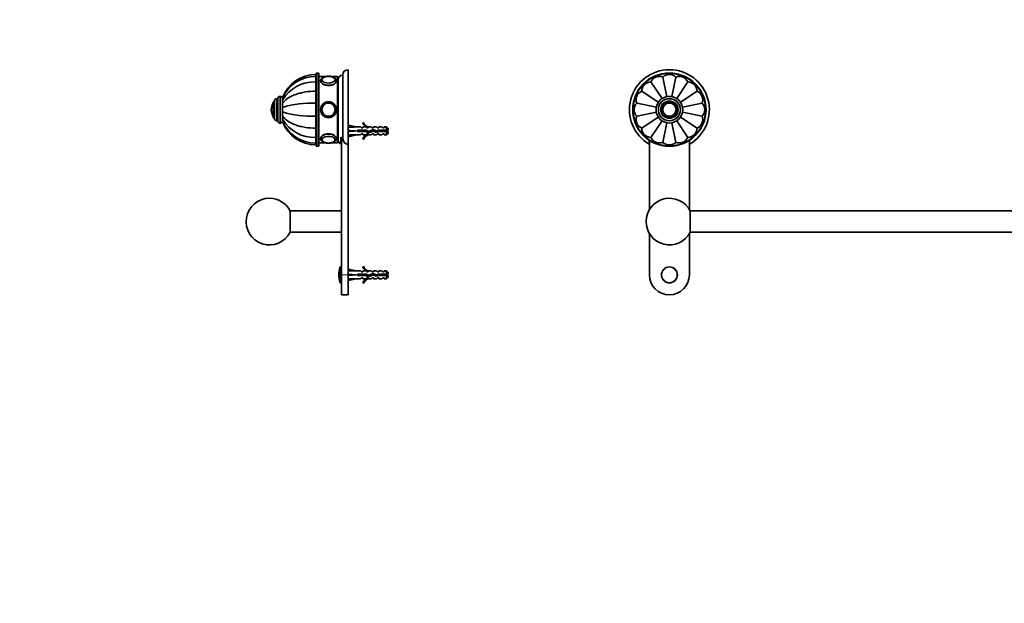
# Model space of a CAD drawing. Units: millimetres. Extents: x 0 to 1478, y 0 to 1758.
# Drawn here: x 0 to 739, y 881 to 1320 of the extents above; entities that cross this region are included whole.
import ezdxf
from ezdxf import colors
from ezdxf.entities.mleader import LeaderData, LeaderLine
from ezdxf.math import Vec2, Vec3

# ---------------------------------------------------------------- set-up
doc = ezdxf.new("R2010")
doc.units = ezdxf.units.MM
for name, color, linetype in [('DV1_Défaut', 7, 'Continuous'), ('DV7_Défaut', 7, 'Continuous'), ('Défaut', 7, 'Continuous')]:
    doc.layers.add(name, color=color, linetype=linetype)

# ---------------------------------------------------------------- blocks, each defined once
blk = doc.blocks.new('_DOT')
at = {"color": 0}
blk.add_line((0, 0), (-1, 0), dxfattribs=at)
at = {"color": 0, "const_width": 0.333}
blk.add_lwpolyline([(-0.1665, 0, 1), (0.1665, 0, 1)], format="xyb", close=True, dxfattribs=at)
blk = doc.blocks.new('SE')
at = {"layer": 'DV1_Défaut', "color": 7, "linetype": 'Continuous', "lineweight": 35}
for p, q in [((473.71, 1272.87), (482.06, 1260.37)), ((482.72, 1276.6), (485.66, 1261.85)), ((492.48, 1276.6), (489.55, 1261.89)), ((501.49, 1272.87), (493.14, 1260.38)), ((1097.71, 1272.87), (1106.06, 1260.37)), ((1106.72, 1276.6), (1109.66, 1261.85)), ((1116.48, 1276.6), (1113.55, 1261.89)), ((1125.49, 1272.87), (1117.14, 1260.38)), ((466.81, 1265.97), (479.27, 1257.65)), ((508.39, 1265.97), (495.88, 1257.61)), ((1090.81, 1265.97), (1103.27, 1257.65)), ((1132.39, 1265.97), (1119.88, 1257.61)), ((463.08, 1256.96), (477.83, 1254.03)), ((512.12, 1256.96), (497.4, 1254.03)), ((1087.08, 1256.96), (1101.83, 1254.03)), ((1136.12, 1256.96), (1121.4, 1254.03)), ((477.84, 1250.14), (463.08, 1247.2)), ((512.12, 1247.2), (497.4, 1250.13)), ((1101.84, 1250.14), (1087.08, 1247.2)), ((1136.12, 1247.2), (1121.4, 1250.13)), ((466.81, 1238.19), (479.27, 1246.52)), ((473.71, 1231.29), (482.06, 1243.79)), ((482.72, 1227.56), (485.66, 1242.31)), ((492.48, 1227.56), (489.55, 1242.27)), ((501.49, 1231.29), (493.14, 1243.78)), ((508.39, 1238.19), (495.88, 1246.55)), ((1090.81, 1238.19), (1103.27, 1246.52)), ((1097.71, 1231.29), (1106.06, 1243.79)), ((1106.72, 1227.56), (1109.66, 1242.31)), ((1116.48, 1227.56), (1113.55, 1242.27)), ((1125.49, 1231.29), (1117.14, 1243.78)), ((1132.39, 1238.19), (1119.88, 1246.55)), ((472.5, 1226.16), (472.5, 1229.16)), ((472.6, 1229.03), (472.6, 1177.1)), ((502.6, 1177.1), (502.6, 1229.03)), ((502.7, 1229.11), (502.7, 1226.16)), ((1096.5, 1226.16), (1096.5, 1229.16)), ((1096.6, 1229.03), (1096.6, 1177.1)), ((1126.6, 1177.1), (1126.6, 1229.03)), ((1126.7, 1229.11), (1126.7, 1226.16)), ((503.16, 1176.08), (503.16, 1160.08)), ((1096.03, 1176.08), (503.16, 1176.08)), ((1096.03, 1160.08), (1096.03, 1176.08)), ((472.6, 1159.07), (472.6, 1128.08)), ((502.6, 1128.08), (502.6, 1159.07)), ((503.16, 1160.08), (1096.03, 1160.08)), ((1096.6, 1159.07), (1096.6, 1128.08)), ((1126.6, 1128.08), (1126.6, 1159.07))]:
    blk.add_line(p, q, dxfattribs=at)
for centre, radius in [((487.6, 1252.08), 27.5), ((1111.6, 1252.08), 27.5), ((487.6, 1252.08), 10), ((487.6, 1252.08), 8.25), ((487.6, 1252.08), 6), ((487.6, 1252.08), 5), ((487.6, 1252.08), 4.99), ((1111.6, 1252.08), 10), ((1111.6, 1252.08), 8.25), ((1111.6, 1252.08), 6), ((1111.6, 1252.08), 5), ((1111.6, 1252.08), 4.99), ((487.6, 1128.08), 6), ((1111.6, 1128.08), 6)]:
    blk.add_circle(centre, radius, dxfattribs=at)
at = {"layer": 'DV1_Défaut', "color": 7, "linetype": 'Continuous', "lineweight": 18}
for centre, radius in [((487.6, 1252.08), 27), ((1111.6, 1252.08), 27), ((487.6, 1252.08), 8.5), ((487.6, 1252.08), 6.75), ((487.6, 1252.08), 4.84), ((1111.6, 1252.08), 8.5), ((1111.6, 1252.08), 6.75), ((1111.6, 1252.08), 4.84), ((487.6, 1128.08), 5.65), ((1111.6, 1128.08), 5.65)]:
    blk.add_circle(centre, radius, dxfattribs=at)
at = {"layer": 'DV1_Défaut', "color": 7, "linetype": 'Continuous', "lineweight": 35}
for centre, radius, start, end in [((487.6, 1252.08), 30, 300.22078, 239.77922), ((487.6, 1271.58), 7, 45.83011, 134.16989), ((1111.6, 1252.08), 30, 300.22078, 239.77922), ((1111.6, 1271.58), 7, 45.83011, 134.16989), ((473.81, 1265.87), 7, 90.83011, 179.16989), ((480.14, 1270.1), 7, 68.33011, 156.66989), ((495.06, 1270.1), 7, 23.33011, 111.66989), ((501.39, 1265.87), 7, 0.83011, 89.16989), ((1097.81, 1265.87), 7, 90.83011, 179.16989), ((1104.14, 1270.1), 7, 68.33011, 156.66989), ((1119.06, 1270.1), 7, 23.33011, 111.66989), ((1125.39, 1265.87), 7, 0.83011, 89.16989), ((469.58, 1259.54), 7, 113.33011, 201.66989), ((505.61, 1259.54), 7, 338.33011, 66.66989), ((1093.58, 1259.54), 7, 113.33011, 201.66989), ((1129.61, 1259.54), 7, 338.33011, 66.66989), ((468.1, 1252.08), 7, 135.83011, 224.16989), ((507.1, 1252.08), 7, 315.83011, 44.16989), ((1092.1, 1252.08), 7, 135.83011, 224.16989), ((1131.1, 1252.08), 7, 315.83011, 44.16989), ((469.58, 1244.62), 7, 158.33011, 246.66989), ((505.61, 1244.62), 7, 293.33011, 21.66989), ((1093.58, 1244.62), 7, 158.33011, 246.66989), ((1129.61, 1244.62), 7, 293.33011, 21.66989), ((473.81, 1238.29), 7, 180.83011, 269.16989), ((501.39, 1238.29), 7, 270.83011, 359.16989), ((1097.81, 1238.29), 7, 180.83011, 269.16989), ((1125.39, 1238.29), 7, 270.83011, 359.16989), ((480.14, 1234.07), 7, 203.33011, 291.66989), ((487.6, 1232.58), 7, 225.83011, 314.16989), ((495.06, 1234.07), 7, 248.33011, 336.66989), ((1104.14, 1234.07), 7, 203.33011, 291.66989), ((1111.6, 1232.58), 7, 225.83011, 314.16989), ((1119.06, 1234.07), 7, 248.33011, 336.66989), ((487.6, 1168.08), 17.5, 27.20289, 332.79711), ((1111.6, 1168.08), 17.5, 207.20289, 152.79711), ((487.6, 1128.08), 15, 180, 0), ((1111.6, 1128.08), 15, 180, 0)]:
    blk.add_arc(centre, radius, start, end, dxfattribs=at)
blk = doc.blocks.new('SE6')
at = {"layer": 'DV7_Défaut', "color": 7, "linetype": 'Continuous', "lineweight": 35}
for p, q in [((222.27, 1277.1), (222.27, 1278.58)), ((222.37, 1277.1), (222.37, 1278.58)), ((222.47, 1278.58), (222.37, 1278.58)), ((222.47, 1279.08), (222.47, 1225.08)), ((223.97, 1279.58), (222.97, 1279.58)), ((224.47, 1225.08), (224.47, 1279.08)), ((246.47, 1226.16), (246.47, 1282.08)), ((222.27, 1277.1), (222.27, 1272.87)), ((222.27, 1272.87), (222.27, 1265.97)), ((222.37, 1277.1), (222.37, 1272.87)), ((222.47, 1277.1), (222.37, 1277.1)), ((222.37, 1272.87), (222.37, 1265.97)), ((222.47, 1272.87), (222.37, 1272.87)), ((229.99, 1277.08), (224.47, 1277.08)), ((238.47, 1277.08), (233.54, 1277.08)), ((238.47, 1277.08), (238.47, 1227.08)), ((238.97, 1229.58), (238.97, 1274.58)), ((242.47, 1230.92), (242.47, 1278.08)), ((222.27, 1265.97), (222.27, 1256.96)), ((222.37, 1265.97), (222.37, 1256.96)), ((222.47, 1265.97), (222.37, 1265.97)), ((238.97, 1265.58), (238.47, 1265.58)), ((238.47, 1265.57), (238.97, 1265.57)), ((238.97, 1265.51), (238.47, 1265.51)), ((238.47, 1265.48), (238.97, 1265.48)), ((238.97, 1265.37), (238.47, 1265.37)), ((238.47, 1265.32), (238.97, 1265.32)), ((238.97, 1265.16), (238.47, 1265.16)), ((238.47, 1265.08), (238.97, 1265.08)), ((238.97, 1264.87), (238.47, 1264.87)), ((238.47, 1264.78), (238.97, 1264.78)), ((238.97, 1264.51), (238.47, 1264.51)), ((238.47, 1264.4), (238.97, 1264.4)), ((238.97, 1264.08), (238.47, 1264.08)), ((238.47, 1263.95), (238.97, 1263.95)), ((190.27, 1246.08), (190.27, 1258.08)), ((191.27, 1258.08), (190.27, 1258.08)), ((191.27, 1245.33), (191.27, 1258.83)), ((193.77, 1260.33), (192.77, 1260.33)), ((193.77, 1243.58), (193.77, 1260.58)), ((195.77, 1262.08), (195.27, 1262.08)), ((197.27, 1260.58), (197.27, 1261.07)), ((197.27, 1259.19), (197.27, 1260.57)), ((197.27, 1256.83), (197.27, 1259.19)), ((197.27, 1256.79), (197.27, 1256.93)), ((197.27, 1253.75), (197.27, 1256.83)), ((222.27, 1256.96), (222.27, 1247.2)), ((222.37, 1256.58), (222.27, 1256.58)), ((222.37, 1256.96), (222.37, 1247.2)), ((222.47, 1256.96), (222.37, 1256.96)), ((238.97, 1263.59), (238.47, 1263.59)), ((238.47, 1263.43), (238.97, 1263.43)), ((238.97, 1263.03), (238.47, 1263.03)), ((238.47, 1262.86), (238.97, 1262.86)), ((238.97, 1262.41), (238.47, 1262.41)), ((238.47, 1262.22), (238.97, 1262.22)), ((238.97, 1261.73), (238.47, 1261.73)), ((238.47, 1261.52), (238.97, 1261.52)), ((238.97, 1261), (238.47, 1261)), ((238.47, 1260.78), (238.97, 1260.78)), ((238.97, 1260.21), (238.47, 1260.21)), ((238.47, 1259.98), (238.97, 1259.98)), ((238.97, 1259.39), (238.47, 1259.39)), ((238.47, 1259.14), (238.97, 1259.14)), ((238.97, 1258.52), (238.47, 1258.52)), ((238.47, 1258.26), (238.97, 1258.26)), ((238.47, 1257.67), (238.97, 1257.67)), ((238.97, 1257.61), (238.47, 1257.61)), ((238.47, 1257.35), (238.97, 1257.35)), ((238.47, 1256.78), (238.97, 1256.78)), ((238.97, 1256.68), (238.47, 1256.68)), ((238.47, 1256.4), (238.97, 1256.4)), ((188.77, 1252.08), (188.77, 1252.08)), ((197.27, 1250.33), (197.27, 1253.84)), ((197.27, 1253.75), (197.27, 1250.42)), ((197.27, 1250.42), (197.27, 1247.34)), ((238.47, 1255.88), (238.97, 1255.88)), ((238.97, 1255.72), (238.47, 1255.72)), ((238.47, 1255.44), (238.97, 1255.44)), ((238.47, 1254.95), (238.97, 1254.95)), ((238.97, 1254.73), (238.47, 1254.73)), ((238.47, 1254.45), (238.97, 1254.45)), ((238.47, 1254), (238.97, 1254)), ((238.97, 1253.74), (238.47, 1253.74)), ((238.47, 1253.45), (238.97, 1253.45)), ((238.47, 1253.04), (238.97, 1253.04)), ((238.97, 1252.73), (238.47, 1252.73)), ((238.47, 1252.44), (238.97, 1252.44)), ((238.47, 1252.08), (238.97, 1252.08)), ((238.97, 1251.72), (238.47, 1251.72)), ((238.47, 1251.43), (238.97, 1251.43)), ((238.47, 1251.12), (238.97, 1251.12)), ((238.97, 1250.71), (238.47, 1250.71)), ((238.47, 1250.43), (238.97, 1250.43)), ((238.47, 1250.16), (238.97, 1250.16)), ((238.97, 1249.71), (238.47, 1249.71)), ((238.47, 1249.43), (238.97, 1249.43)), ((238.47, 1249.22), (238.97, 1249.22)), ((190.27, 1246.08), (191.27, 1246.08)), ((192.77, 1243.83), (193.77, 1243.83)), ((195.27, 1242.08), (195.77, 1242.08)), ((197.27, 1247.25), (197.27, 1247.43)), ((197.27, 1247.34), (197.27, 1244.98)), ((197.27, 1245.01), (197.27, 1245.05)), ((197.27, 1244.98), (197.27, 1243.59)), ((197.27, 1243.58), (197.27, 1243.1)), ((222.27, 1247.58), (222.37, 1247.58)), ((222.27, 1247.2), (222.27, 1238.19)), ((222.37, 1247.2), (222.37, 1238.19)), ((222.47, 1247.2), (222.37, 1247.2)), ((238.97, 1248.73), (238.47, 1248.73)), ((238.47, 1248.45), (238.97, 1248.45)), ((238.47, 1248.29), (238.97, 1248.29)), ((238.97, 1247.76), (238.47, 1247.76)), ((238.47, 1247.49), (238.97, 1247.49)), ((238.47, 1247.38), (238.97, 1247.38)), ((238.97, 1246.82), (238.47, 1246.82)), ((238.47, 1246.55), (238.97, 1246.55)), ((238.47, 1246.5), (238.97, 1246.5)), ((238.97, 1245.9), (238.47, 1245.9)), ((238.47, 1245.65), (238.97, 1245.65)), ((238.97, 1245.02), (238.47, 1245.02)), ((238.47, 1244.78), (238.97, 1244.78)), ((238.97, 1244.18), (238.47, 1244.18)), ((238.47, 1243.95), (238.97, 1243.95)), ((238.97, 1243.39), (238.47, 1243.39)), ((238.47, 1243.17), (238.97, 1243.17)), ((238.97, 1242.64), (238.47, 1242.64)), ((238.47, 1242.43), (238.97, 1242.43)), ((238.97, 1241.94), (238.47, 1241.94)), ((238.47, 1241.76), (238.97, 1241.76)), ((258.02, 1242.5), (257.41, 1242.15)), ((222.27, 1238.19), (222.27, 1231.29)), ((222.37, 1238.19), (222.37, 1231.29)), ((222.47, 1238.19), (222.37, 1238.19)), ((238.97, 1241.31), (238.47, 1241.31)), ((238.47, 1241.13), (238.97, 1241.13)), ((238.97, 1240.73), (238.47, 1240.73)), ((238.47, 1240.57), (238.97, 1240.57)), ((238.97, 1240.21), (238.47, 1240.21)), ((238.47, 1240.08), (238.97, 1240.08)), ((238.97, 1239.77), (238.47, 1239.77)), ((238.47, 1239.65), (238.97, 1239.65)), ((238.97, 1239.39), (238.47, 1239.39)), ((238.47, 1239.29), (238.97, 1239.29)), ((238.97, 1239.08), (238.47, 1239.08)), ((238.47, 1239), (238.97, 1239)), ((238.97, 1238.84), (238.47, 1238.84)), ((238.47, 1238.79), (238.97, 1238.79)), ((238.97, 1238.68), (238.47, 1238.68)), ((238.47, 1238.65), (238.97, 1238.65)), ((238.97, 1238.6), (238.47, 1238.6)), ((238.47, 1238.59), (238.97, 1238.59)), ((246.55, 1239.08), (246.47, 1239.08)), ((246.54, 1239.06), (246.84, 1240.37)), ((246.54, 1236.44), (246.84, 1236.08)), ((246.54, 1235.72), (246.84, 1236.08)), ((246.84, 1240.37), (252.46, 1239.08)), ((246.84, 1236.08), (252.46, 1236.08)), ((255.88, 1239.08), (252.46, 1239.08)), ((253.46, 1236.58), (253.46, 1235.58)), ((259.92, 1236.58), (253.46, 1236.58)), ((253.46, 1235.58), (259.7, 1235.58)), ((256.62, 1238.33), (255.88, 1239.08)), ((256.62, 1238.33), (257.47, 1238.33)), ((257.47, 1238.33), (257.47, 1239.08)), ((259.88, 1239.08), (257.47, 1239.08)), ((259.7, 1235.58), (261.69, 1234.7)), ((260.62, 1238.33), (259.88, 1239.08)), ((261.73, 1235.77), (259.92, 1236.58)), ((260.62, 1238.33), (261.47, 1238.33)), ((261.7, 1238.99), (261.47, 1239.08)), ((263.9, 1239.08), (261.47, 1239.08)), ((261.47, 1238.99), (261.47, 1238.33)), ((261.7, 1238.99), (261.47, 1238.99)), ((261.69, 1234.7), (265.33, 1236)), ((265.37, 1237.08), (261.73, 1235.77)), ((264.47, 1238.33), (263.9, 1239.08)), ((264.47, 1238.33), (265.47, 1238.33)), ((265.33, 1236), (267.54, 1235.02)), ((267.61, 1236.08), (265.37, 1237.08)), ((265.47, 1238.33), (265.47, 1239.08)), ((267.9, 1239.08), (265.47, 1239.08)), ((267.54, 1235.02), (269.5, 1235.58)), ((269.36, 1236.58), (267.61, 1236.08)), ((268.47, 1238.33), (267.9, 1239.08)), ((268.47, 1238.33), (269.47, 1238.33)), ((275.27, 1236.58), (269.36, 1236.58)), ((269.47, 1239.08), (269.47, 1238.33)), ((271.9, 1239.08), (269.47, 1239.08)), ((269.5, 1235.58), (275.27, 1235.58)), ((272.47, 1238.33), (271.9, 1239.08)), ((272.47, 1238.33), (273.47, 1238.33)), ((273.47, 1239.08), (273.47, 1238.33)), ((275.27, 1239.08), (273.47, 1239.08)), ((275.27, 1239.08), (275.27, 1236.58)), ((276.47, 1237.88), (275.27, 1239.08)), ((276.47, 1236.58), (275.27, 1236.58)), ((275.27, 1233.08), (275.27, 1235.58)), ((275.27, 1235.58), (276.47, 1235.58)), ((275.27, 1233.08), (276.47, 1234.28)), ((276.47, 1237.88), (276.47, 1236.58)), ((276.47, 1235.58), (276.47, 1234.28)), ((222.27, 1231.29), (222.27, 1227.07)), ((222.27, 1225.58), (222.27, 1227.07)), ((222.37, 1231.29), (222.37, 1227.07)), ((222.47, 1231.29), (222.37, 1231.29)), ((222.37, 1227.07), (222.37, 1225.58)), ((222.37, 1227.07), (222.47, 1227.07)), ((224.47, 1227.08), (229.99, 1227.08)), ((233.55, 1227.08), (238.47, 1227.08)), ((240.97, 1231.33), (240.97, 1226.42)), ((241.47, 1128.08), (241.47, 1231.11)), ((246.47, 1233.08), (246.55, 1233.08)), ((246.54, 1233.1), (246.84, 1231.8)), ((246.84, 1231.8), (252.46, 1233.08)), ((252.46, 1233.08), (255.88, 1233.08)), ((256.62, 1233.83), (255.88, 1233.08)), ((257.47, 1233.83), (256.62, 1233.83)), ((257.41, 1230.01), (258.02, 1229.66)), ((257.47, 1233.08), (257.47, 1233.83)), ((257.47, 1233.08), (259.88, 1233.08)), ((260.62, 1233.83), (259.88, 1233.08)), ((261.47, 1233.83), (260.62, 1233.83)), ((261.47, 1233.83), (261.47, 1233.18)), ((261.47, 1233.18), (261.7, 1233.18)), ((261.47, 1233.08), (261.7, 1233.18)), ((261.47, 1233.08), (263.9, 1233.08)), ((264.47, 1233.83), (263.9, 1233.08)), ((265.47, 1233.83), (264.47, 1233.83)), ((265.47, 1233.08), (265.47, 1233.83)), ((265.47, 1233.08), (267.9, 1233.08)), ((268.47, 1233.83), (267.9, 1233.08)), ((269.47, 1233.83), (268.47, 1233.83)), ((269.47, 1233.83), (269.47, 1233.08)), ((269.47, 1233.08), (271.9, 1233.08)), ((272.47, 1233.83), (271.9, 1233.08)), ((273.47, 1233.83), (272.47, 1233.83)), ((273.47, 1233.83), (273.47, 1233.08)), ((273.47, 1233.08), (275.27, 1233.08)), ((222.37, 1225.58), (222.47, 1225.58)), ((222.97, 1224.58), (223.97, 1224.58)), ((246.47, 1128.08), (246.47, 1226.16)), ((241.47, 1176.08), (203.04, 1176.08)), ((203.04, 1160.08), (203.04, 1176.08)), ((203.04, 1160.08), (241.47, 1160.08)), ((241.47, 1134.08), (240.83, 1134.08)), ((246.55, 1131.08), (246.47, 1131.08)), ((246.54, 1131.06), (246.84, 1132.37)), ((246.84, 1132.37), (252.46, 1131.08)), ((255.88, 1131.08), (252.46, 1131.08)), ((256.62, 1130.33), (255.88, 1131.08)), ((258.02, 1134.5), (257.41, 1134.15)), ((257.47, 1131.08), (257.47, 1130.33)), ((259.88, 1131.08), (257.47, 1131.08)), ((260.62, 1130.33), (259.88, 1131.08)), ((261.7, 1130.99), (261.47, 1131.08)), ((263.9, 1131.08), (261.47, 1131.08)), ((261.47, 1130.99), (261.47, 1130.33)), ((261.7, 1130.99), (261.47, 1130.99)), ((264.47, 1130.33), (263.9, 1131.08)), ((265.47, 1131.08), (265.47, 1130.33)), ((267.9, 1131.08), (265.47, 1131.08)), ((267.9, 1131.08), (268.47, 1130.33)), ((269.47, 1131.08), (269.47, 1130.33)), ((271.9, 1131.08), (269.47, 1131.08)), ((272.47, 1130.33), (271.9, 1131.08)), ((273.47, 1131.08), (273.47, 1130.33)), ((275.27, 1131.08), (273.47, 1131.08)), ((275.27, 1131.08), (275.27, 1128.58)), ((276.47, 1129.88), (275.27, 1131.08)), ((241.47, 1128.08), (241.47, 1113.08)), ((246.47, 1128.08), (246.47, 1113.08)), ((246.47, 1125.08), (246.55, 1125.08)), ((246.54, 1128.44), (246.84, 1128.08)), ((246.54, 1127.72), (246.84, 1128.08)), ((246.54, 1125.1), (246.84, 1123.8)), ((246.84, 1128.08), (252.46, 1128.08)), ((246.84, 1123.8), (252.46, 1125.08)), ((252.46, 1125.08), (255.88, 1125.08)), ((253.46, 1128.58), (253.46, 1127.58)), ((259.92, 1128.58), (253.46, 1128.58)), ((253.46, 1127.58), (259.7, 1127.58)), ((256.62, 1125.83), (255.88, 1125.08)), ((256.62, 1130.33), (257.47, 1130.33)), ((257.47, 1125.83), (256.62, 1125.83)), ((257.47, 1125.08), (257.47, 1125.83)), ((257.47, 1125.08), (259.88, 1125.08)), ((259.7, 1127.58), (261.69, 1126.7)), ((260.62, 1125.83), (259.88, 1125.08)), ((261.73, 1127.77), (259.92, 1128.58)), ((260.62, 1130.33), (261.47, 1130.33)), ((261.47, 1125.83), (260.62, 1125.83)), ((261.47, 1125.83), (261.47, 1125.18)), ((261.47, 1125.18), (261.7, 1125.18)), ((261.47, 1125.08), (261.7, 1125.18)), ((261.47, 1125.08), (263.9, 1125.08)), ((261.69, 1126.7), (265.33, 1128)), ((265.37, 1129.08), (261.73, 1127.77)), ((264.47, 1125.83), (263.9, 1125.08)), ((264.47, 1130.33), (265.47, 1130.33)), ((265.47, 1125.83), (264.47, 1125.83)), ((265.33, 1128), (267.54, 1127.02)), ((267.61, 1128.08), (265.37, 1129.08)), ((265.47, 1125.08), (265.47, 1125.83)), ((265.47, 1125.08), (267.9, 1125.08)), ((267.54, 1127.02), (269.5, 1127.58)), ((269.36, 1128.58), (267.61, 1128.08)), ((268.47, 1125.83), (267.9, 1125.08)), ((268.47, 1130.33), (269.47, 1130.33)), ((269.47, 1125.83), (268.47, 1125.83)), ((275.27, 1128.58), (269.36, 1128.58)), ((269.47, 1125.08), (269.47, 1125.83)), ((269.47, 1125.08), (271.9, 1125.08)), ((269.5, 1127.58), (275.27, 1127.58)), ((272.47, 1125.83), (271.9, 1125.08)), ((272.47, 1130.33), (273.47, 1130.33)), ((273.47, 1125.83), (272.47, 1125.83)), ((273.47, 1125.08), (273.47, 1125.83)), ((273.47, 1125.08), (275.27, 1125.08)), ((276.47, 1128.58), (275.27, 1128.58)), ((275.27, 1127.58), (275.27, 1125.08)), ((275.27, 1127.58), (276.47, 1127.58)), ((275.27, 1125.08), (276.47, 1126.28)), ((276.47, 1129.88), (276.47, 1128.58)), ((276.47, 1127.58), (276.47, 1126.28)), ((240.83, 1122.08), (241.47, 1122.08)), ((257.41, 1122.01), (258.02, 1121.66)), ((241.47, 1113.08), (246.47, 1113.08))]:
    blk.add_line(p, q, dxfattribs=at)
at = {"layer": 'DV7_Défaut', "color": 7, "linetype": 'Continuous', "lineweight": 18}
for p, q in [((222.97, 1224.58), (222.97, 1279.58)), ((223.97, 1279.58), (223.97, 1224.58)), ((190.18, 1247.24), (190.18, 1256.93)), ((192.77, 1243.83), (192.77, 1260.33)), ((195.27, 1242.08), (195.27, 1262.08)), ((195.77, 1242.08), (195.77, 1262.08)), ((269.43, 1235.56), (269.43, 1236.32)), ((240.36, 1122.43), (240.36, 1133.73)), ((240.83, 1122.08), (240.83, 1134.08)), ((246.47, 1128.08), (241.47, 1128.08))]:
    blk.add_line(p, q, dxfattribs=at)
at = {"layer": 'DV7_Défaut', "color": 7, "linetype": 'Continuous', "lineweight": 35}
for radius in [6, 6, 5, 4.99]:
    blk.add_circle((231.77, 1252.08), radius, dxfattribs=at)
at = {"layer": 'DV7_Défaut', "color": 7, "linetype": 'Continuous', "lineweight": 18}
blk.add_circle((231.77, 1252.08), 4.84, dxfattribs=at)
at = {"layer": 'DV7_Défaut', "color": 7, "linetype": 'Continuous', "lineweight": 35}
for centre, radius, start, end in [((222.27, 1251.98), 26.6, 90, 160.02774), ((222.97, 1279.08), 0.5, 90, 180), ((223.97, 1279.08), 0.5, 0, 90), ((246.47, 1278.08), 4, 90, 180), ((221.87, 1250.54), 26.56, 89.12387, 157.82212), ((220.88, 1245.74), 27.17, 87.06105, 150.33011), ((228.65, 1274.37), 1.86, 125.62685, 177.79505), ((231.77, 1268.34), 8.77, 77.58345, 102.49327), ((234.71, 1274.3), 2.06, 4.22449, 62.62672), ((242.47, 1274.58), 3.5, 90, 180), ((197.83, 1252.08), 9.06, 147.6782, 180), ((190.45, 1256.75), 0.32, 122.97128, 147.6782), ((192.77, 1258.83), 1.5, 90, 180), ((195.27, 1260.58), 1.5, 90, 180), ((195.77, 1260.58), 1.5, 0, 90), ((218.99, 1183.6), 73.43, 87.43641, 107.20095), ((197.83, 1252.08), 9.06, 180, 212.3218), ((218.99, 1320.56), 73.43, 252.79905, 272.56359), ((190.45, 1247.41), 0.32, 212.3218, 237.02872), ((192.77, 1245.33), 1.5, 180, 270), ((195.27, 1243.58), 1.5, 180, 270), ((195.77, 1243.58), 1.5, 270, 0), ((220.88, 1258.43), 27.17, 209.66989, 272.93895), ((222.27, 1252.18), 26.6, 199.97383, 270), ((221.87, 1253.62), 26.56, 202.16996, 270.87468), ((264.04, 1245.13), 7.27, 204.15474, 249.28766), ((264.04, 1245.13), 6.57, 203.54092, 246.9737), ((269.43, 1222.33), 15.45, 62.87359, 67.64726), ((269.43, 1249.84), 15.45, 292.51334, 297.12641), ((228.61, 1229.78), 1.83, 182.28639, 233.00179), ((231.72, 1235.32), 8.27, 257.21675, 270.3481), ((231.83, 1235.31), 8.26, 269.63588, 283.21907), ((234.84, 1229.81), 1.92, 302.83921, 357.23954), ((242.47, 1229.58), 3.5, 180, 244.62307), ((264.04, 1227.04), 7.27, 110.71234, 155.84526), ((264.04, 1227.04), 6.57, 113.0263, 156.45908), ((222.97, 1225.08), 0.5, 180, 270), ((223.97, 1225.08), 0.5, 270, 0), ((187.47, 1168.08), 17.5, 90, 332.79711), ((187.47, 1168.08), 17.5, 27.20289, 90), ((257.97, 1128.08), 18.5, 162.20841, 197.79159), ((240.83, 1133.58), 0.5, 90, 162.20841), ((264.04, 1137.13), 7.27, 204.15474, 249.28766), ((264.04, 1137.13), 6.57, 203.54092, 246.9737), ((264.04, 1119.04), 7.27, 110.71234, 155.84526), ((264.04, 1119.04), 6.57, 113.0263, 156.45908), ((268.69, 1109.96), 19.73, 66.76426, 70.77564), ((268.69, 1146.21), 19.73, 289.22436, 293.23574), ((240.83, 1122.58), 0.5, 197.79159, 270)]:
    blk.add_arc(centre, radius, start, end, dxfattribs=at)
at = {"layer": 'DV7_Défaut', "color": 7, "linetype": 'Continuous', "lineweight": 18}
for centre, major_axis, start_param, end_param in [((231.77, 1273.73), (-6, 0), 6.277616, 6.283185), ((231.77, 1273.73), (-6, 0), 0, 3.140559), ((231.77, 1274.68), (-4.84, 0), 0, 3.794741), ((231.77, 1274.68), (-4.84, 0), 5.737101, 6.283185), ((231.77, 1230.43), (-6, 0), 3.140559, 6.277616), ((231.77, 1229.48), (-4.84, 0), 2.566024, 6.283185), ((231.77, 1229.48), (-4.84, 0), 0, 0.508987)]:
    blk.add_ellipse(centre, major_axis=major_axis, ratio=0.5, start_param=start_param, end_param=end_param, dxfattribs=at)
at = {"layer": 'DV7_Défaut', "color": 7, "linetype": 'Continuous', "lineweight": 35}
for centre, major_axis, ratio, start_param, end_param in [((231.77, 1274.6), (5, 0), 0.5, 1.854357, 6.283185), ((231.77, 1274.68), (-4.84, 0), 0.5, 5.117361, 5.737101), ((231.77, 1274.6), (5, 0), 0.5, 0, 1.30653), ((231.77, 1274.68), (-4.84, 0), 0.5, 3.794741, 4.309451), ((265.59, 1236.08), (-51.94, 0.76), 0.055876, -1.314474, -1.194522), ((265.59, 1236.08), (-51.94, 2.9), 0.014553, 1.196154, 1.316105), ((245.86, 1236.08), (0, -3), 0.228555, 1.450845, 1.690748), ((265.59, 1236.08), (-51.94, -2.9), 0.014553, -1.316105, -1.196154), ((231.77, 1229.57), (-5, 0), 0.5, 1.999201, 6.283185), ((231.77, 1229.57), (-5, 0), 0.5, 0, 1.300796), ((231.77, 1229.48), (-4.84, 0), 0.5, 0.508987, 1.169356), ((231.77, 1229.48), (-4.84, 0), 0.5, 1.984196, 2.566024), ((265.59, 1236.08), (-51.94, -0.76), 0.055876, 1.194522, 1.314474), ((265.59, 1128.08), (-51.94, 0.76), 0.055876, -1.314474, -1.194522), ((265.59, 1128.08), (-51.94, 2.9), 0.014553, 1.196154, 1.316105), ((245.86, 1128.08), (0, -3), 0.228555, 1.450845, 1.690748), ((265.59, 1128.08), (-51.94, -2.9), 0.014553, -1.316105, -1.196154), ((265.59, 1128.08), (-51.94, -0.76), 0.055876, 1.194522, 1.314474)]:
    blk.add_ellipse(centre, major_axis=major_axis, ratio=ratio, start_param=start_param, end_param=end_param, dxfattribs=at)
for points, knots in [([(225.77, 1273.73), (225.77, 1272.94), (226.43, 1272.01), (228.63, 1270.58), (230.2, 1270.1), (233.34, 1270.1), (234.9, 1270.57), (237.13, 1272.02), (237.77, 1272.95), (237.77, 1273.73), (237.77, 1273.73), (237.77, 1273.73)], [0, 0, 0, 0, 0.249957, 0.249957, 0.499915, 0.499915, 0.749872, 0.749872, 0.99983, 0.99983, 1, 1, 1, 1]), ([(237.77, 1273.73), (237.77, 1273.85), (237.76, 1274.08), (237.66, 1274.47), (237.5, 1274.86), (237.26, 1275.22), (236.96, 1275.57), (236.58, 1275.89), (236.14, 1276.19), (235.64, 1276.46), (235.09, 1276.69), (234.49, 1276.88), (233.87, 1277.03), (233.22, 1277.14), (232.55, 1277.21), (231.88, 1277.24), (231.2, 1277.22), (230.54, 1277.17), (229.88, 1277.07), (229.25, 1276.94), (228.65, 1276.76), (228.08, 1276.54), (227.55, 1276.28), (227.07, 1275.98), (226.67, 1275.64), (226.34, 1275.29), (226.09, 1274.93), (225.91, 1274.54), (225.79, 1274.14), (225.78, 1273.89), (225.78, 1273.76)], [0, 0, 0, 0, 0.02577, 0.057627, 0.089696, 0.122658, 0.157025, 0.192999, 0.230343, 0.268484, 0.306799, 0.344932, 0.382815, 0.420472, 0.457963, 0.495357, 0.532723, 0.570124, 0.607618, 0.64528, 0.683194, 0.721443, 0.760097, 0.799162, 0.83843, 0.873205, 0.906453, 0.938304, 0.972528, 1, 1, 1, 1]), ([(222.27, 1265.97), (219.6, 1265.97), (216.98, 1265.77), (213.15, 1265.16), (211.89, 1264.9), (209.47, 1264.3), (208.32, 1263.95), (204.99, 1262.76), (202.95, 1261.76), (199.59, 1259.5), (198.22, 1258.2), (197.27, 1256.83)], [0, 0, 0, 0, 0.25, 0.25, 0.375, 0.375, 0.5, 0.5, 0.75, 0.75, 1, 1, 1, 1]), ([(222.27, 1238.19), (219.6, 1238.19), (216.98, 1238.39), (213.15, 1239), (211.89, 1239.26), (209.47, 1239.86), (208.32, 1240.21), (204.99, 1241.4), (202.95, 1242.4), (199.59, 1244.66), (198.22, 1245.96), (197.27, 1247.34)], [0, 0, 0, 0, 0.25, 0.25, 0.375, 0.375, 0.5, 0.5, 0.75, 0.75, 1, 1, 1, 1]), ([(269.55, 1235.57), (269.54, 1235.65), (269.52, 1235.72), (269.51, 1235.8), (269.48, 1235.97), (269.46, 1236.15), (269.43, 1236.32)], [0, 0, 0, 0, 0.310622, 0.310622, 0.310622, 1, 1, 1, 1]), ([(269.63, 1236.58), (269.64, 1236.53), (269.65, 1236.48), (269.71, 1236.15), (269.76, 1235.85), (269.81, 1235.58)], [0, 0, 0, 0, 0.151506, 0.151506, 1, 1, 1, 1]), ([(271.31, 1235.58), (271.28, 1235.74), (271.25, 1235.92), (271.22, 1236.09), (271.19, 1236.26), (271.16, 1236.43), (271.14, 1236.58)], [0, 0, 0, 0, 0.512025, 0.512025, 0.512025, 1, 1, 1, 1]), ([(271.48, 1236.59), (271.53, 1236.36), (271.57, 1236.12), (271.64, 1235.78), (271.66, 1235.68), (271.68, 1235.58)], [0, 0, 0, 0, 0.684733, 0.684733, 1, 1, 1, 1]), ([(273, 1235.58), (272.98, 1235.69), (272.95, 1235.8), (272.93, 1235.92), (272.9, 1236.06), (272.87, 1236.21), (272.85, 1236.36), (272.83, 1236.43), (272.81, 1236.51), (272.8, 1236.59)], [0, 0, 0, 0, 0.349357, 0.349357, 0.349357, 0.768847, 0.768847, 0.768847, 1, 1, 1, 1]), ([(273.41, 1236.58), (273.43, 1236.52), (273.45, 1236.46), (273.53, 1236.18), (273.59, 1235.95), (273.67, 1235.69), (273.69, 1235.63), (273.71, 1235.57)], [0, 0, 0, 0, 0.18079, 0.18079, 0.814412, 0.814412, 1, 1, 1, 1]), ([(237.77, 1230.38), (237.77, 1230.4), (237.77, 1230.41), (237.77, 1231.21), (237.13, 1232.15), (234.91, 1233.58), (233.36, 1234.06), (230.19, 1234.06), (228.64, 1233.58), (226.43, 1232.15), (225.77, 1231.23), (225.77, 1230.43)], [0, 0, 0, 0, 0.005168, 0.005168, 0.253876, 0.253876, 0.502584, 0.502584, 0.751292, 0.751292, 1, 1, 1, 1]), ([(225.78, 1230.46), (225.78, 1230.43), (225.76, 1230.28), (225.81, 1229.97), (225.93, 1229.57), (226.12, 1229.19), (226.38, 1228.83), (226.7, 1228.49), (227.1, 1228.17), (227.56, 1227.88), (228.08, 1227.63), (228.64, 1227.41), (229.25, 1227.23), (229.88, 1227.09), (230.54, 1226.99), (231.18, 1226.94), (231.57, 1226.93), (231.77, 1226.93)], [0, 0, 0, 0, 0.010698, 0.074446, 0.137791, 0.202007, 0.268366, 0.337732, 0.410242, 0.485163, 0.561276, 0.637409, 0.713108, 0.788311, 0.863099, 0.937599, 1, 1, 1, 1]), ([(231.77, 1226.93), (231.91, 1226.93), (232.23, 1226.94), (232.81, 1226.97), (233.46, 1227.06), (234.1, 1227.18), (234.72, 1227.35), (235.3, 1227.55), (235.84, 1227.8), (236.33, 1228.09), (236.77, 1228.42), (237.13, 1228.78), (237.4, 1229.15), (237.6, 1229.52), (237.73, 1229.92), (237.78, 1230.23), (237.77, 1230.4), (237.77, 1230.43)], [0, 0, 0, 0, 0.039709, 0.114384, 0.189227, 0.26436, 0.339942, 0.416142, 0.493114, 0.570927, 0.649397, 0.727377, 0.79453, 0.85877, 0.920823, 0.987108, 1, 1, 1, 1]), ([(240.97, 1231.33), (241.2, 1231.2), (241.44, 1231.09), (241.95, 1230.95), (242.21, 1230.92), (242.47, 1230.92)], [0, 0, 0, 0, 0.5, 0.5, 1, 1, 1, 1]), ([(242.47, 1230.92), (242.47, 1229.77), (242.81, 1228.6), (243.86, 1227.23), (244.3, 1226.85), (245.32, 1226.31), (245.9, 1226.16), (246.47, 1226.16)], [0, 0, 0, 0, 0.5, 0.5, 0.75, 0.75, 1, 1, 1, 1]), ([(268.97, 1127.42), (268.95, 1127.54), (268.93, 1127.66), (268.91, 1127.78), (268.88, 1127.96), (268.86, 1128.14), (268.83, 1128.32), (268.82, 1128.36), (268.82, 1128.39), (268.81, 1128.43)], [0, 0, 0, 0, 0.366821, 0.366821, 0.366821, 0.894095, 0.894095, 0.894095, 1, 1, 1, 1]), ([(269.94, 1128.59), (269.94, 1128.53), (269.95, 1128.48), (270.01, 1128.14), (270.05, 1127.84), (270.09, 1127.58)], [0, 0, 0, 0, 0.171068, 0.171068, 1, 1, 1, 1]), ([(270.48, 1127.58), (270.46, 1127.73), (270.43, 1127.89), (270.4, 1128.05), (270.37, 1128.22), (270.34, 1128.4), (270.31, 1128.56), (270.31, 1128.57), (270.31, 1128.58), (270.31, 1128.58)], [0, 0, 0, 0, 0.4706474, 0.4706474, 0.4706474, 0.9800224, 0.9800224, 0.9800224, 1, 1, 1, 1]), ([(271.37, 1128.59), (271.4, 1128.4), (271.43, 1128.2), (271.49, 1127.86), (271.51, 1127.71), (271.54, 1127.58)], [0, 0, 0, 0, 0.572635, 0.572635, 1, 1, 1, 1]), ([(272.08, 1127.58), (272.06, 1127.66), (272.05, 1127.76), (272.03, 1127.85), (272, 1128), (271.96, 1128.15), (271.93, 1128.3), (271.92, 1128.4), (271.9, 1128.5), (271.88, 1128.59)], [0, 0, 0, 0, 0.280967, 0.280967, 0.280967, 0.715989, 0.715989, 0.715989, 1, 1, 1, 1])]:
    blk.add_open_spline(points, degree=3, knots=knots, dxfattribs=at)
for points, weights, knots in [([(253.6, 1235.57), (253.56, 1235.82), (253.52, 1236.08), (253.49, 1236.24), (253.47, 1236.4)], [0.94448340565, 0.96073257657, 1, 0.975488146054, 0.959945619142], [0, 0, 0, 0.6156768, 0.6156768, 1, 1, 1]), ([(254.98, 1236.59), (255.02, 1236.34), (255.06, 1236.08), (255.1, 1235.82), (255.15, 1235.57)], [0.94448340565, 0.96073257657, 1, 0.96073257657, 0.94448340565], [0, 0, 0, 0.5, 0.5, 1, 1, 1]), ([(255.12, 1236.59), (255.16, 1236.34), (255.19, 1236.08), (255.22, 1235.82), (255.26, 1235.57)], [0.949757250278, 0.966504074728, 1, 0.966504074728, 0.949757250278], [0, 0, 0, 0.5, 0.5, 1, 1, 1]), ([(255.4, 1235.57), (255.36, 1235.82), (255.32, 1236.08), (255.28, 1236.34), (255.23, 1236.59)], [0.94448340565, 0.96073257657, 1, 0.96073257657, 0.94448340565], [0, 0, 0, 0.5, 0.5, 1, 1, 1]), ([(256.78, 1236.59), (256.82, 1236.34), (256.86, 1236.08), (256.9, 1235.82), (256.95, 1235.57)], [0.94448340565, 0.96073257657, 1, 0.96073257657, 0.94448340565], [0, 0, 0, 0.5, 0.5, 1, 1, 1]), ([(256.92, 1236.59), (256.96, 1236.34), (256.99, 1236.08), (257.02, 1235.82), (257.06, 1235.57)], [0.949757250278, 0.966504074728, 1, 0.966504074728, 0.949757250278], [0, 0, 0, 0.5, 0.5, 1, 1, 1]), ([(257.2, 1235.57), (257.16, 1235.82), (257.12, 1236.08), (257.08, 1236.34), (257.03, 1236.59)], [0.94448340565, 0.96073257657, 1, 0.96073257657, 0.94448340565], [0, 0, 0, 0.5, 0.5, 1, 1, 1]), ([(258.58, 1236.59), (258.62, 1236.34), (258.66, 1236.08), (258.7, 1235.82), (258.75, 1235.57)], [0.94448340565, 0.96073257657, 1, 0.96073257657, 0.94448340565], [0, 0, 0, 0.5, 0.5, 1, 1, 1]), ([(258.72, 1236.59), (258.76, 1236.34), (258.79, 1236.08), (258.82, 1235.82), (258.86, 1235.57)], [0.949757250278, 0.966504074728, 1, 0.966504074728, 0.949757250278], [0, 0, 0, 0.5, 0.5, 1, 1, 1]), ([(259, 1235.57), (258.96, 1235.82), (258.92, 1236.08), (258.88, 1236.34), (258.83, 1236.59)], [0.94448340565, 0.96073257657, 1, 0.96073257657, 0.94448340565], [0, 0, 0, 0.5, 0.5, 1, 1, 1]), ([(260.42, 1236.36), (260.44, 1236.22), (260.46, 1236.08), (260.54, 1235.57), (260.63, 1235.15)], [0.963300565886, 0.978056038518, 1, 0.926017983356, 0.933743080468], [0, 0, 0, 0.228759, 0.228759, 1, 1, 1]), ([(260.56, 1236.3), (260.58, 1236.19), (260.59, 1236.08), (260.66, 1235.56), (260.74, 1235.11)], [0.974327174183, 0.985620162119, 1, 0.934729201779, 0.93305668593], [0, 0, 0, 0.180536, 0.180536, 1, 1, 1]), ([(260.91, 1235.03), (260.81, 1235.49), (260.72, 1236.08), (260.71, 1236.16), (260.69, 1236.24)], [0.937973167043, 0.914783929091, 1, 0.987696957205, 0.977653519831], [0, 0, 0, 0.87384, 0.87384, 1, 1, 1]), ([(263.98, 1236.59), (264.02, 1236.34), (264.06, 1236.08), (264.1, 1235.82), (264.15, 1235.57)], [0.944449089774, 0.96069108198, 1, 0.960663605453, 0.944426395074], [0, 0, 0, 0.499825, 0.499825, 1, 1, 1]), ([(264.11, 1236.64), (264.15, 1236.37), (264.19, 1236.08), (264.22, 1235.84), (264.26, 1235.61)], [0.946744875569, 0.963342245439, 1, 0.969011964371, 0.952358860576], [0, 0, 0, 0.541907, 0.541907, 1, 1, 1]), ([(264.39, 1235.66), (264.35, 1235.87), (264.32, 1236.08), (264.27, 1236.39), (264.22, 1236.67)], [0.950531580487, 0.967269706182, 1, 0.954196004378, 0.939711468925], [0, 0, 0, 0.416764, 0.416764, 1, 1, 1]), ([(265.71, 1236.94), (265.79, 1236.54), (265.86, 1236.08), (265.89, 1235.91), (265.92, 1235.73)], [0.933028356547, 0.93198865941, 1, 0.972956377969, 0.956830609221], [0, 0, 0, 0.715495, 0.715495, 1, 1, 1]), ([(265.88, 1236.85), (265.94, 1236.48), (265.99, 1236.08), (266.02, 1235.88), (266.05, 1235.68)], [0.936767244117, 0.948871662744, 1, 0.973249908578, 0.957181952595], [0, 0, 0, 0.656515, 0.656515, 1, 1, 1]), ([(266.2, 1235.61), (266.15, 1235.84), (266.12, 1236.08), (266.06, 1236.46), (265.99, 1236.81)], [0.946882703609, 0.963494072264, 1, 0.943095179077, 0.934530248488], [0, 0, 0, 0.390811, 0.390811, 1, 1, 1]), ([(267.78, 1236.13), (267.79, 1236.11), (267.79, 1236.08), (267.86, 1235.57), (267.93, 1235.12)], [0.993612482721, 0.996726245065, 1, 0.935609569968, 0.933113373572], [0, 0, 0, 0.048382, 0.048382, 1, 1, 1]), ([(268.08, 1235.16), (267.99, 1235.58), (267.92, 1236.08), (267.91, 1236.12), (267.9, 1236.17)], [0.933624877609, 0.926608953204, 1, 0.993441112177, 0.98752442087], [0, 0, 0, 0.917963, 0.917963, 1, 1, 1]), ([(269.52, 1236.59), (269.56, 1236.34), (269.59, 1236.08), (269.62, 1235.82), (269.66, 1235.57)], [0.949757250278, 0.966504074728, 1, 0.966504074728, 0.949757250278], [0, 0, 0, 0.5, 0.5, 1, 1, 1]), ([(271.32, 1236.59), (271.36, 1236.34), (271.39, 1236.08), (271.42, 1235.82), (271.46, 1235.57)], [0.949757250278, 0.966504074728, 1, 0.966504074728, 0.949757250278], [0, 0, 0, 0.5, 0.5, 1, 1, 1]), ([(273.12, 1236.59), (273.16, 1236.34), (273.19, 1236.08), (273.22, 1235.82), (273.26, 1235.57)], [0.949757250278, 0.966504074728, 1, 0.966503886075, 0.949757061639], [0, 0, 0, 0.499999, 0.499999, 1, 1, 1]), ([(261.23, 1126.89), (261.19, 1127.06), (261.16, 1127.28), (261.1, 1127.65), (261.03, 1128.08)], [0.942980901286, 0.958853420621, 1, 0.932764868992, 0.9330136188], [0, 0, 0, 0.379645, 0.379645, 1, 1, 1]), ([(261.21, 1128.01), (261.27, 1127.51), (261.32, 1127.08), (261.34, 1126.95), (261.36, 1126.83)], [0.933345113784, 0.937731533788, 1, 0.979644670308, 0.965474684086], [0, 0, 0, 0.7536384, 0.7536384, 1, 1, 1]), ([(261.39, 1127.92), (261.44, 1127.58), (261.49, 1127.28), (261.55, 1126.92), (261.61, 1126.71)], [0.935287162288, 0.945356119431, 1, 0.934739419483, 0.933057211131], [0, 0, 0, 0.455729, 0.455729, 1, 1, 1]), ([(262.7, 1127.06), (262.68, 1127.16), (262.66, 1127.28), (262.6, 1127.64), (262.54, 1128.06)], [0.96252735024, 0.977477368172, 1, 0.934492505076, 0.933045391932], [0, 0, 0, 0.255851, 0.255851, 1, 1, 1]), ([(262.85, 1128.18), (262.92, 1127.7), (262.99, 1127.28), (263, 1127.22), (263.01, 1127.15)], [0.933835872089, 0.925586939483, 1, 0.987470621269, 0.977284751469], [0, 0, 0, 0.855889, 0.855889, 1, 1, 1]), ([(265.56, 1127.9), (265.48, 1128.42), (265.41, 1128.88), (265.39, 1128.99), (265.37, 1129.09)], [0.936108876163, 0.918611162082, 1, 0.978811832962, 0.964325509931], [0, 0, 0, 0.7934414, 0.7934414, 1, 1, 1]), ([(265.73, 1128.94), (265.74, 1128.91), (265.74, 1128.88), (265.82, 1128.34), (265.92, 1127.74)], [0.989949144257, 0.994770441795, 1, 0.905619761442, 0.944214425319], [0, 0, 0, 0.0525, 0.0525, 1, 1, 1]), ([(267.18, 1127.17), (267.17, 1127.23), (267.16, 1127.28), (267.08, 1127.79), (266.99, 1128.36)], [0.980469085696, 0.989395100998, 1, 0.9107419959, 0.940416856999], [0, 0, 0, 0.106195, 0.106195, 1, 1, 1]), ([(267.35, 1128.2), (267.42, 1127.71), (267.49, 1127.28), (267.51, 1127.14), (267.54, 1127.01)], [0.934336623898, 0.923595379658, 1, 0.972707158501, 0.956534323603], [0, 0, 0, 0.736803, 0.736803, 1, 1, 1])]:
    blk.add_rational_spline(points, weights, degree=2, knots=knots, dxfattribs=at)
for points, weights in [([(262.28, 1235.97), (262.37, 1235.4), (262.47, 1234.96)], [0.983705834672, 0.911826966354, 0.941866670185]), ([(262.4, 1236.01), (262.47, 1235.45), (262.56, 1234.99)], [0.991209901319, 0.926454353783, 0.933751774053]), ([(262.71, 1235.04), (262.61, 1235.49), (262.52, 1236.06)], [0.937193021466, 0.916756041595, 0.996232510654]), ([(267.66, 1236.08), (267.75, 1235.53), (267.84, 1235.09)], [1, 0.920452225319, 0.93536785841]), ([(269.38, 1236.59), (269.4, 1236.45), (269.43, 1236.32)], [0.944685186886, 0.953379751769, 0.968550697518]), ([(253.61, 1127.58), (253.54, 1128.05), (253.46, 1128.53)], [0.957165212169, 0.911687573992, 0.951841431276]), ([(253.64, 1128.59), (253.7, 1128.08), (253.76, 1127.57)], [0.948628913782, 0.917396490002, 0.948628913782]), ([(253.79, 1128.59), (253.86, 1128.08), (253.94, 1127.58)], [0.957584033926, 0.908441369858, 0.957584033926]), ([(255.11, 1127.58), (255.03, 1128.08), (254.95, 1128.59)], [0.957165212169, 0.908651680783, 0.957584033926]), ([(255.14, 1128.59), (255.2, 1128.08), (255.26, 1127.57)], [0.948628913782, 0.917396490002, 0.948628913782]), ([(255.29, 1128.59), (255.36, 1128.08), (255.44, 1127.58)], [0.957584033926, 0.908441369858, 0.957584033926]), ([(256.61, 1127.58), (256.53, 1128.08), (256.45, 1128.59)], [0.957165212169, 0.908651680783, 0.957584033926]), ([(256.64, 1128.59), (256.7, 1128.08), (256.76, 1127.57)], [0.948628913782, 0.917396490002, 0.948628913782]), ([(256.79, 1128.59), (256.86, 1128.08), (256.94, 1127.58)], [0.957584033926, 0.908441369858, 0.957584033926]), ([(258.11, 1127.58), (258.03, 1128.08), (257.95, 1128.59)], [0.957165212169, 0.908651680783, 0.957584033926]), ([(258.14, 1128.59), (258.2, 1128.08), (258.26, 1127.57)], [0.948628913782, 0.917396490002, 0.948628913782]), ([(258.29, 1128.59), (258.36, 1128.08), (258.44, 1127.58)], [0.957584033926, 0.908441369858, 0.957584033926]), ([(259.61, 1127.58), (259.53, 1128.08), (259.45, 1128.59)], [0.957165212169, 0.908651680783, 0.957584033926]), ([(259.64, 1128.59), (259.7, 1128.07), (259.77, 1127.55)], [0.948628913782, 0.916535887702, 0.950397545782]), ([(259.79, 1128.59), (259.87, 1128.02), (259.96, 1127.47)], [0.957584033926, 0.902778346229, 0.970215254081]), ([(262.69, 1128.12), (262.76, 1127.57), (262.82, 1127.09)], [0.933097387783, 0.930646779915, 0.999110924101]), ([(264.11, 1127.57), (264.03, 1128.07), (263.96, 1128.58)], [0.958532868739, 0.908361064523, 0.956825368503]), ([(264.13, 1128.65), (264.19, 1128.13), (264.26, 1127.61)], [0.952302816398, 0.916986938717, 0.946326520494]), ([(264.27, 1128.69), (264.35, 1128.19), (264.43, 1127.67)], [0.969138318749, 0.909206191901, 0.948701013048]), ([(265.58, 1129), (265.65, 1128.44), (265.73, 1127.82)], [0.987598632257, 0.918208498857, 0.937027737013]), ([(267.17, 1128.28), (267.25, 1127.65), (267.32, 1127.1)], [0.935313979136, 0.920878940173, 0.996989423461]), ([(268.65, 1127.33), (268.58, 1127.8), (268.49, 1128.34)], [0.991472015312, 0.914190767984, 0.939072731943]), ([(268.66, 1128.39), (268.73, 1127.87), (268.79, 1127.37)], [0.938498908069, 0.919902780228, 0.964340369955]), ([(270.14, 1128.59), (270.2, 1128.08), (270.26, 1127.57)], [0.948628913782, 0.917396490002, 0.948628913782]), ([(271.64, 1128.59), (271.7, 1128.08), (271.76, 1127.57)], [0.948628913782, 0.917396490002, 0.948628913782])]:
    blk.add_rational_spline(points, weights, degree=2, dxfattribs=at)
blk.add_open_spline([(231.72, 1226.93), (231.89, 1226.93), (232.06, 1226.93), (232.24, 1226.94)], degree=3, dxfattribs=at)

msp = doc.modelspace()

# ---------------------------------------------------------------- block references
at = {"layer": 'Défaut'}
for name in ['SE6', 'SE']:
    msp.add_blockref(name, (0, 0), dxfattribs=at)

# ---------------------------------------------------------------- leaders
at = {"layer": 'Défaut', "color": 7, "linetype": 'Continuous', "lineweight": 18}
ml = msp.add_multileader_mtext('Standard', dxfattribs=at)
ml.set_content('{\\pxsm0.9;\\fSolid Edge ISO|b1||i0||c0|p34;\\W1.;16/05/2019\\P}', color=256)
ml.set_leader_properties()
ml.set_arrow_properties(name='DOT')
ml.build(insert=Vec2(0, 0))
ml.multileader.update_dxf_attribs({"leader_type": 0, "dogleg_length": 0, "arrow_head_size": 12})
ctx = ml.context
ctx.base_point, ctx.char_height, ctx.arrow_head_size, ctx.landing_gap_size = Vec3(1390.41, 1750.71), 12, 12, 4.2
notes = []
notes.append((ctx, [(0, (0, 0, 0), (0, 0), (1, 0), 1, [])]))
ctx.mtext.insert = Vec3(1392.41, 1756.83)
ml = msp.add_multileader_mtext('Standard', dxfattribs=at)
ml.set_content('{\\pxsm0.9;\\fArial|b1||i0||c0|p34;\\W1.;514/60\\P}', color=256)
ml.set_leader_properties()
ml.set_arrow_properties(name='DOT')
ml.build(insert=Vec2(0, 0))
ml.multileader.update_dxf_attribs({"leader_type": 0, "dogleg_length": 0, "arrow_head_size": 12})
ctx = ml.context
ctx.base_point, ctx.char_height, ctx.arrow_head_size, ctx.landing_gap_size = Vec3(24.31, 1749.47), 12, 12, 4.2
notes.append((ctx, [(0, (0, 0, 0), (0, 0), (1, 0), 1, [])]))
ctx.mtext.insert = Vec3(26.31, 1755.57)
for ctx, leaders in notes:
    for number, flags, end, landing, length, lines in leaders:
        leader = LeaderData()
        leader.index, (leader.has_last_leader_line, leader.has_dogleg_vector, leader.attachment_direction) = number, flags
        leader.last_leader_point, leader.dogleg_vector, leader.dogleg_length = Vec3(end), Vec3(landing), length
        for number, points, colour, breaks in lines:
            line = LeaderLine()
            line.index, line.vertices, line.color, line.breaks = number, Vec3.list(points), colors.encode_raw_color(colour), breaks
            leader.lines.append(line)
        ctx.leaders.append(leader)

doc.saveas('drawing.dxf')
